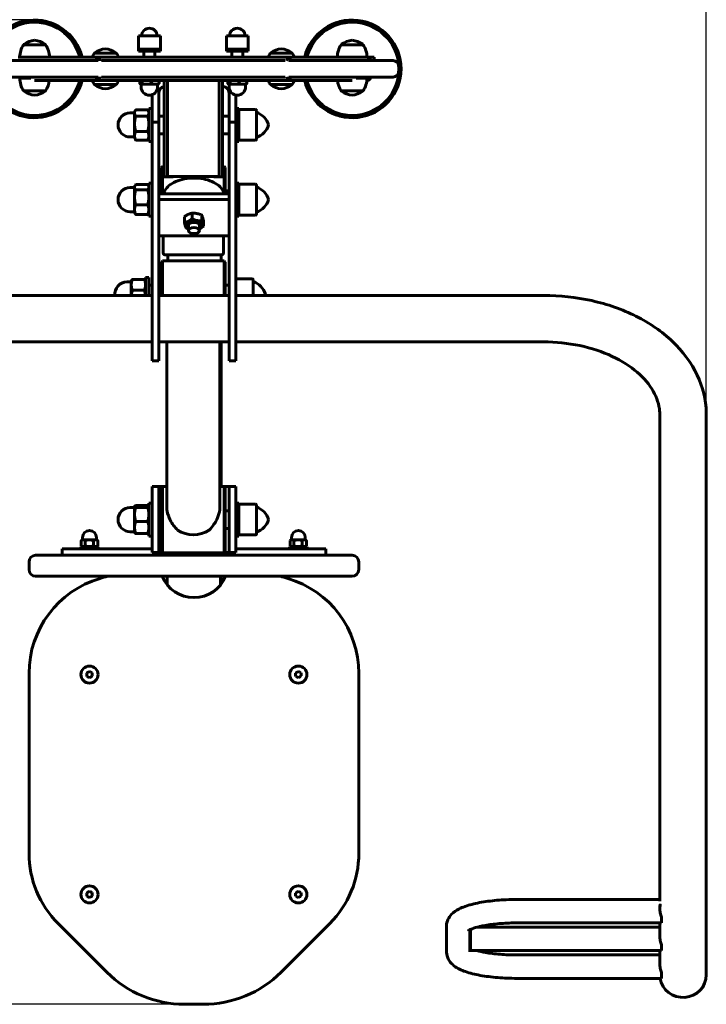
# Model space of a CAD drawing. Units: millimetres. Extents: x 885 to 5303, y 1874 to 6537.
# Drawn here: x 3170 to 3795, y 3678 to 4574 of the extents above; entities that cross this region are included whole.
import ezdxf

# ---------------------------------------------------------------- set-up
doc = ezdxf.new("R2010")
doc.units = ezdxf.units.MM
doc.header["$LTSCALE"] = 30
doc.layers.add('Widoczne (ISO)', color=7, linetype='Continuous', lineweight=60)
doc.layers.add('Wymiar (ISO)', color=7, linetype='Continuous', lineweight=25)
doc.styles.add('Wymiar', font='tahoma.ttf')
doc.dimstyles.new('Wymiar Comes', dxfattribs={"dimscale": 30, "dimtxt": 2.5, "dimasz": 2.5, "dimexe": 3.175, "dimexo": 0, "dimgap": 0.762, "dimtad": 1, "dimtoh": 1, "dimrnd": 1e-08, "dimtxsty": 'Wymiar', "dimcen": 0.09, "dimdle": 10, "dimclrd": 256, "dimclre": 256, "dimclrt": 256, "dimazin": 2, "dimtfac": 1.4, "dimtmove": 0, "dimatfit": 3, "dimfxl": 0, "dimtolj": 1, "dimlwd": -1, "dimlwe": -1, "dimarcsym": 0})

# ---------------------------------------------------------------- blocks, each defined once
blk = doc.blocks.new('*D4')
at = {"layer": 'Defpoints', "color": 0}
for p in [(1156.44, 4573.49), (3183.83, 4573.49), (3320.2, 3677.92)]:
    blk.add_point(p, dxfattribs=at)
at = {"layer": 'Wymiar (ISO)'}
for p, q in [((3183.83, 4573.49), (1061.19, 4573.49)), ((1156.44, 3752.92), (1156.44, 4498.49)), ((3320.2, 3677.92), (1061.19, 3677.92))]:
    blk.add_line(p, q, dxfattribs=at)
for points in [[(1143.94, 4498.49), (1168.94, 4498.49), (1156.44, 4573.49)], [(1143.94, 3752.92), (1168.94, 3752.92), (1156.44, 3677.92)]]:
    blk.add_solid(points, dxfattribs=at)
at = {"layer": 'Wymiar (ISO)', "insert": (1055.16, 4125.71), "char_height": 75, "attachment_point": 2, "rotation": 90, "style": 'Wymiar'}
blk.add_mtext('\\A1;896', dxfattribs=at)
blk = doc.blocks.new('*D6')
at = {"layer": 'Defpoints', "color": 0}
for p in [(3794.93, 6256.12), (2862.63, 4214.25), (3794.93, 4214.25)]:
    blk.add_point(p, dxfattribs=at)
at = {"layer": 'Wymiar (ISO)'}
for p, q in [((2862.63, 4214.25), (2862.63, 6351.37)), ((3794.93, 4214.25), (3794.93, 6351.37)), ((2937.63, 6256.12), (3719.93, 6256.12))]:
    blk.add_line(p, q, dxfattribs=at)
for points in [[(2937.63, 6268.62), (2937.63, 6243.62), (2862.63, 6256.12)], [(3719.93, 6268.62), (3719.93, 6243.62), (3794.93, 6256.12)]]:
    blk.add_solid(points, dxfattribs=at)
at = {"layer": 'Wymiar (ISO)', "insert": (3328.78, 6357.11), "char_height": 75, "attachment_point": 2, "style": 'Wymiar'}
blk.add_mtext('\\A1;932', dxfattribs=at)

msp = doc.modelspace()

# ---------------------------------------------------------------- linework, layer by layer
at = {"layer": 'Widoczne (ISO)'}
for p, q in [((3193.826, 4551.044), (3173.826, 4551.044)), ((3298.276, 4559.044), (3278.276, 4559.044)), ((3278.276, 4547.044), (3278.276, 4559.044)), ((3298.276, 4547.044), (3298.276, 4559.044)), ((3378.276, 4559.044), (3358.276, 4559.044)), ((3358.276, 4547.044), (3358.276, 4559.044)), ((3378.276, 4547.044), (3378.276, 4559.044)), ((3482.726, 4551.044), (3462.726, 4551.044)), ((3258.276, 4543.344), (3238.276, 4543.344)), ((3298.276, 4547.044), (3278.276, 4547.044)), ((3278.276, 4547.044), (3278.276, 4545.044)), ((3298.276, 4547.044), (3278.276, 4547.044)), ((3298.276, 4545.044), (3278.276, 4545.044)), ((3283.276, 4545.044), (3283.276, 4539.544)), ((3293.276, 4545.044), (3293.276, 4539.544)), ((3298.276, 4547.044), (3298.276, 4545.044)), ((3378.276, 4547.044), (3358.276, 4547.044)), ((3358.276, 4547.044), (3358.276, 4545.044)), ((3378.276, 4547.044), (3358.276, 4547.044)), ((3378.276, 4545.044), (3358.276, 4545.044)), ((3363.276, 4545.044), (3363.276, 4539.544)), ((3373.276, 4545.044), (3373.276, 4539.544)), ((3378.276, 4547.044), (3378.276, 4545.044)), ((3418.276, 4543.344), (3398.276, 4543.344)), ((3146.499, 4536.544), (3241.575, 4536.544)), ((3168.826, 4539.544), (3184.817, 4539.544)), ((3241.575, 4539.544), (3184.817, 4539.544)), ((3260.597, 4539.544), (3241.575, 4539.544)), ((3244.816, 4536.544), (3411.736, 4536.544)), ((3395.956, 4539.544), (3260.597, 4539.544)), ((3414.978, 4539.544), (3395.956, 4539.544)), ((3471.736, 4539.544), (3414.978, 4539.544)), ((3414.978, 4536.544), (3510.054, 4536.544)), ((3471.736, 4539.544), (3487.726, 4539.544)), ((3492.726, 4539.544), (3487.726, 4539.544)), ((3487.726, 4536.544), (3487.726, 4539.544)), ((3492.726, 4536.544), (3492.726, 4539.544)), ((3515.054, 4531.544), (3515.054, 4526.544)), ((3241.575, 4521.544), (3146.499, 4521.544)), ((3169.838, 4518.544), (3170.455, 4518.544)), ((3170.326, 4520.544), (3180.31, 4520.544)), ((3183.823, 4518.544), (3241.575, 4518.544)), ((3241.575, 4518.544), (3260.597, 4518.544)), ((3411.736, 4521.544), (3244.816, 4521.544)), ((3260.597, 4518.544), (3395.956, 4518.544)), ((3279.539, 4518.544), (3279.539, 4515.758)), ((3280.276, 4515.044), (3280.125, 4515.131)), ((3281.31, 4518.544), (3281.31, 4515.758)), ((3290.048, 4518.544), (3290.048, 4515.758)), ((3296.276, 4515.044), (3296.428, 4515.131)), ((3297.013, 4518.544), (3297.013, 4515.758)), ((3301.776, 4430.66), (3301.776, 4518.544)), ((3304.776, 4518.544), (3304.776, 4431.044)), ((3351.776, 4431.044), (3351.776, 4518.544)), ((3354.776, 4518.544), (3354.776, 4430.66)), ((3359.539, 4518.544), (3359.539, 4515.758)), ((3360.276, 4515.044), (3360.125, 4515.131)), ((3361.31, 4518.544), (3361.31, 4515.758)), ((3370.048, 4518.544), (3370.048, 4515.758)), ((3376.276, 4515.044), (3376.428, 4515.131)), ((3377.013, 4518.544), (3377.013, 4515.758)), ((3395.956, 4518.544), (3414.978, 4518.544)), ((3510.054, 4521.544), (3414.978, 4521.544)), ((3414.978, 4518.544), (3472.73, 4518.544)), ((3476.242, 4520.544), (3486.226, 4520.544)), ((3486.098, 4518.544), (3486.714, 4518.544)), ((3173.826, 4509.044), (3193.826, 4509.044)), ((3238.276, 4514.744), (3258.276, 4514.744)), ((3280.276, 4515.044), (3280.425, 4515.044)), ((3280.425, 4515.044), (3285.679, 4515.044)), ((3280.776, 4515.044), (3280.776, 4512.544)), ((3285.679, 4515.044), (3293.531, 4515.044)), ((3293.531, 4515.044), (3296.276, 4515.044)), ((3295.776, 4515.044), (3295.776, 4512.544)), ((3296.776, 4480.434), (3296.776, 4507.044)), ((3360.276, 4515.044), (3360.425, 4515.044)), ((3360.425, 4515.044), (3365.679, 4515.044)), ((3360.776, 4515.044), (3360.776, 4512.544)), ((3360.776, 4480.434), (3360.776, 4507.044)), ((3365.679, 4515.044), (3373.531, 4515.044)), ((3373.531, 4515.044), (3376.276, 4515.044)), ((3375.776, 4515.044), (3375.776, 4512.544)), ((3398.276, 4514.744), (3418.276, 4514.744)), ((3462.726, 4509.044), (3482.726, 4509.044)), ((3290.776, 4505.473), (3290.776, 4480.434)), ((3366.776, 4480.434), (3366.776, 4505.195)), ((3274.776, 4489.044), (3270.776, 4489.044)), ((3274.776, 4490.044), (3275.501, 4491.299)), ((3274.776, 4490.044), (3274.776, 4488.907)), ((3274.776, 4488.907), (3274.776, 4479.061)), ((3286.705, 4491.85), (3275.848, 4491.85)), ((3287.776, 4490.044), (3287.052, 4491.299)), ((3287.776, 4463.044), (3287.776, 4493.044)), ((3290.776, 4493.044), (3287.776, 4493.044)), ((3369.776, 4493.044), (3366.776, 4493.044)), ((3369.776, 4463.044), (3369.776, 4493.044)), ((3384.776, 4492.044), (3369.776, 4492.044)), ((3385.776, 4491.044), (3385.776, 4465.044)), ((3286.705, 4485.964), (3275.848, 4485.964)), ((3290.776, 4480.434), (3290.776, 4478.883)), ((3290.776, 4480.434), (3296.776, 4480.434)), ((3301.776, 4486.044), (3296.776, 4486.044)), ((3296.776, 4478.883), (3296.776, 4480.434)), ((3360.776, 4486.044), (3354.776, 4486.044)), ((3360.776, 4480.434), (3360.776, 4478.883)), ((3360.776, 4480.434), (3366.776, 4480.434)), ((3366.776, 4478.883), (3366.776, 4480.434)), ((3274.776, 4479.061), (3274.776, 4468.198)), ((3286.705, 4472.158), (3275.848, 4472.158)), ((3290.776, 4478.883), (3290.776, 4291.536)), ((3296.776, 4291.536), (3296.776, 4478.883)), ((3360.776, 4478.883), (3360.776, 4291.536)), ((3366.776, 4291.536), (3366.776, 4478.883)), ((3274.776, 4467.044), (3270.776, 4467.044)), ((3274.776, 4468.198), (3274.776, 4466.044)), ((3274.776, 4466.044), (3275.501, 4464.789)), ((3286.705, 4464.237), (3275.848, 4464.237)), ((3287.776, 4466.044), (3287.052, 4464.789)), ((3290.776, 4463.044), (3287.776, 4463.044)), ((3301.776, 4470.044), (3296.776, 4470.044)), ((3360.776, 4470.044), (3354.776, 4470.044)), ((3369.776, 4463.044), (3366.776, 4463.044)), ((3384.776, 4464.044), (3369.776, 4464.044)), ((3299.276, 4439.194), (3300.276, 4440.194)), ((3299.276, 4415.185), (3299.276, 4439.194)), ((3300.276, 4440.194), (3300.276, 4415.185)), ((3300.276, 4440.194), (3301.776, 4440.194)), ((3354.776, 4440.194), (3356.276, 4440.194)), ((3356.276, 4415.185), (3356.276, 4440.194)), ((3357.276, 4439.194), (3356.276, 4440.194)), ((3357.276, 4439.194), (3357.276, 4415.185)), ((3309.776, 4430.66), (3301.776, 4430.66)), ((3304.776, 4431.044), (3351.776, 4431.044)), ((3309.776, 4431.044), (3309.776, 4430.66)), ((3346.776, 4430.66), (3346.776, 4431.044)), ((3354.776, 4430.66), (3346.776, 4430.66)), ((3274.776, 4421.044), (3270.776, 4421.044)), ((3274.776, 4422.044), (3275.205, 4422.786)), ((3274.776, 4422.044), (3274.776, 4421.345)), ((3274.776, 4421.345), (3274.776, 4412.198)), ((3286.705, 4423.675), (3275.848, 4423.675)), ((3286.705, 4419.014), (3275.848, 4419.014)), ((3287.776, 4422.044), (3287.348, 4422.786)), ((3287.776, 4395.044), (3287.776, 4425.044)), ((3290.776, 4425.044), (3287.776, 4425.044)), ((3299.276, 4418.044), (3296.776, 4418.044)), ((3360.776, 4418.044), (3357.276, 4418.044)), ((3369.776, 4425.044), (3366.776, 4425.044)), ((3369.776, 4395.044), (3369.776, 4425.044)), ((3384.776, 4424.044), (3369.776, 4424.044)), ((3385.776, 4423.044), (3385.776, 4397.044)), ((3274.776, 4412.198), (3274.776, 4400.898)), ((3296.776, 4415.185), (3360.776, 4415.185)), ((3360.776, 4410.188), (3296.776, 4410.188)), ((3274.776, 4399.044), (3270.776, 4399.044)), ((3274.776, 4400.898), (3274.776, 4398.044)), ((3286.705, 4405.383), (3275.848, 4405.383)), ((3274.776, 4398.044), (3275.205, 4397.301)), ((3286.705, 4396.413), (3275.848, 4396.413)), ((3287.776, 4398.044), (3287.348, 4397.301)), ((3290.776, 4395.044), (3287.776, 4395.044)), ((3320.096, 4389.26), (3320.096, 4394.406)), ((3327.172, 4392.547), (3327.172, 4397.693)), ((3335.853, 4390.798), (3335.853, 4395.944)), ((3337.457, 4385.762), (3337.457, 4390.909)), ((3369.776, 4395.044), (3366.776, 4395.044)), ((3384.776, 4396.044), (3369.776, 4396.044)), ((3323.776, 4386.586), (3323.776, 4381.923)), ((3333.776, 4386.586), (3333.776, 4381.923)), ((3296.776, 4376.976), (3360.776, 4376.976)), ((3300.776, 4376.976), (3300.776, 4361.779)), ((3355.776, 4376.976), (3355.776, 4361.779)), ((3299.276, 4353.269), (3300.276, 4354.269)), ((3300.276, 4354.269), (3300.276, 4322.928)), ((3356.276, 4354.269), (3300.276, 4354.269)), ((3353.776, 4359.779), (3302.776, 4359.779)), ((3356.276, 4322.928), (3356.276, 4354.269)), ((3357.276, 4353.269), (3356.276, 4354.269)), ((3299.276, 4322.928), (3299.276, 4353.269)), ((3357.276, 4353.269), (3357.276, 4322.928)), ((3271.776, 4336.119), (3272.014, 4336.532)), ((3271.776, 4336.119), (3271.776, 4332.577)), ((3283.705, 4337.492), (3272.848, 4337.492)), ((3284.776, 4336.119), (3284.538, 4336.532)), ((3284.776, 4322.928), (3284.776, 4339.119)), ((3287.776, 4339.119), (3284.776, 4339.119)), ((3287.776, 4322.928), (3287.776, 4339.119)), ((3381.776, 4338.119), (3366.776, 4338.119)), ((3382.776, 4337.119), (3382.776, 4322.928)), ((3271.776, 4335.119), (3267.776, 4335.119)), ((3271.776, 4332.577), (3271.776, 4322.928)), ((3283.705, 4327.662), (3272.848, 4327.662)), ((3290.776, 4332.119), (3287.776, 4332.119)), ((3299.276, 4332.119), (3296.776, 4332.119)), ((3360.776, 4332.119), (3357.276, 4332.119)), ((3010.676, 4322.928), (3290.776, 4322.928)), ((3296.776, 4322.928), (3360.776, 4322.928)), ((3366.776, 4322.928), (3646.876, 4322.928)), ((3290.776, 4291.536), (3290.776, 4263.448)), ((3296.776, 4263.448), (3296.776, 4291.536)), ((3360.776, 4291.536), (3360.776, 4263.448)), ((3366.776, 4263.448), (3366.776, 4291.536)), ((3010.676, 4280.628), (3290.776, 4280.628)), ((3296.776, 4280.628), (3360.776, 4280.628)), ((3366.776, 4280.628), (3646.876, 4280.628)), ((3290.776, 4263.448), (3296.776, 4263.448)), ((3360.776, 4263.448), (3366.776, 4263.448)), ((3752.626, 4214.248), (3752.626, 3784.461)), ((3794.926, 4214.248), (3794.926, 3784.461)), ((3296.776, 4148.917), (3290.776, 4148.917)), ((3290.776, 4088.917), (3290.776, 4148.917)), ((3296.776, 4148.917), (3296.776, 4088.917)), ((3296.776, 4148.917), (3300.126, 4148.917)), ((3299.276, 4148.067), (3300.276, 4149.067)), ((3299.276, 4089.767), (3299.276, 4148.067)), ((3300.276, 4149.067), (3300.276, 4088.767)), ((3304.076, 4149.067), (3300.276, 4149.067)), ((3356.276, 4149.067), (3352.476, 4149.067)), ((3356.276, 4088.767), (3356.276, 4149.067)), ((3357.276, 4148.067), (3356.276, 4149.067)), ((3360.776, 4148.917), (3356.426, 4148.917)), ((3357.276, 4148.067), (3357.276, 4089.767)), ((3360.776, 4088.917), (3360.776, 4148.917)), ((3366.776, 4148.917), (3360.776, 4148.917)), ((3366.776, 4148.917), (3366.776, 4088.917)), ((3274.776, 4129.917), (3270.776, 4129.917)), ((3274.776, 4130.917), (3274.822, 4130.996)), ((3274.776, 4130.917), (3274.776, 4130.839)), ((3274.776, 4130.839), (3274.776, 4123.691)), ((3286.705, 4131.63), (3275.848, 4131.63)), ((3286.705, 4130.048), (3275.848, 4130.048)), ((3287.776, 4130.917), (3287.731, 4130.996)), ((3287.776, 4103.917), (3287.776, 4133.917)), ((3290.776, 4133.917), (3287.776, 4133.917)), ((3369.776, 4133.917), (3366.776, 4133.917)), ((3369.776, 4103.917), (3369.776, 4133.917)), ((3384.776, 4132.917), (3369.776, 4132.917)), ((3385.776, 4131.917), (3385.776, 4105.917)), ((3274.776, 4123.691), (3274.776, 4111.77)), ((3299.276, 4126.917), (3296.776, 4126.917)), ((3360.776, 4126.917), (3357.276, 4126.917)), ((3286.705, 4117.335), (3275.848, 4117.335)), ((3274.776, 4107.917), (3270.776, 4107.917)), ((3274.776, 4111.77), (3274.776, 4106.917)), ((3274.776, 4106.917), (3274.822, 4106.838)), ((3286.705, 4106.205), (3275.848, 4106.205)), ((3287.776, 4106.917), (3287.731, 4106.838)), ((3290.776, 4103.917), (3287.776, 4103.917)), ((3299.276, 4110.917), (3296.776, 4110.917)), ((3360.776, 4110.917), (3357.276, 4110.917)), ((3369.776, 4103.917), (3366.776, 4103.917)), ((3384.776, 4104.917), (3369.776, 4104.917)), ((3226.275, 4095.002), (3226.275, 4099.937)), ((3227.276, 4100.517), (3226.415, 4100.02)), ((3227.976, 4094.017), (3226.415, 4094.919)), ((3228.037, 4100.517), (3227.276, 4100.517)), ((3227.526, 4100.517), (3227.526, 4102.767)), ((3233.549, 4100.517), (3228.037, 4100.517)), ((3229.799, 4095.002), (3229.799, 4099.937)), ((3239.289, 4100.517), (3233.549, 4100.517)), ((3237.3, 4095.002), (3237.3, 4099.937)), ((3240.276, 4100.517), (3239.289, 4100.517)), ((3239.576, 4094.017), (3241.138, 4094.919)), ((3240.026, 4100.517), (3240.026, 4102.767)), ((3240.276, 4100.517), (3241.138, 4100.02)), ((3241.277, 4095.002), (3241.277, 4099.937)), ((3416.275, 4095.002), (3416.275, 4099.937)), ((3417.276, 4100.517), (3416.415, 4100.02)), ((3417.976, 4094.017), (3416.415, 4094.919)), ((3418.037, 4100.517), (3417.276, 4100.517)), ((3417.526, 4100.517), (3417.526, 4102.767)), ((3423.549, 4100.517), (3418.037, 4100.517)), ((3419.799, 4095.002), (3419.799, 4099.937)), ((3429.289, 4100.517), (3423.549, 4100.517)), ((3427.3, 4095.002), (3427.3, 4099.937)), ((3430.276, 4100.517), (3429.289, 4100.517)), ((3429.576, 4094.017), (3431.138, 4094.919)), ((3430.026, 4100.517), (3430.026, 4102.767)), ((3430.276, 4100.517), (3431.138, 4100.02)), ((3431.277, 4095.002), (3431.277, 4099.937)), ((3184.776, 4086.417), (3245.054, 4086.417)), ((3233.776, 4092.417), (3208.776, 4092.417)), ((3208.776, 4092.417), (3208.776, 4086.417)), ((3225.776, 4094.017), (3241.776, 4094.017)), ((3225.776, 4092.417), (3225.776, 4094.017)), ((3233.776, 4092.417), (3290.776, 4092.417)), ((3241.776, 4092.417), (3241.776, 4094.017)), ((3245.054, 4086.417), (3412.499, 4086.417)), ((3290.776, 4088.917), (3296.776, 4088.917)), ((3296.776, 4088.917), (3300.126, 4088.917)), ((3299.276, 4089.767), (3300.276, 4088.767)), ((3356.276, 4088.767), (3300.276, 4088.767)), ((3357.276, 4089.767), (3356.276, 4088.767)), ((3360.776, 4088.917), (3356.426, 4088.917)), ((3360.776, 4088.917), (3366.776, 4088.917)), ((3366.776, 4092.417), (3423.776, 4092.417)), ((3412.499, 4086.417), (3472.776, 4086.417)), ((3415.776, 4094.017), (3431.776, 4094.017)), ((3415.776, 4092.417), (3415.776, 4094.017)), ((3448.776, 4092.417), (3423.776, 4092.417)), ((3431.776, 4092.417), (3431.776, 4094.017)), ((3448.776, 4092.417), (3448.776, 4086.417)), ((3178.776, 4080.417), (3178.776, 4073.417)), ((3478.776, 4073.417), (3478.776, 4080.417)), ((3245.054, 4067.417), (3184.776, 4067.417)), ((3412.499, 4067.417), (3245.054, 4067.417)), ((3304.576, 4067.417), (3304.576, 4059.543)), ((3352.976, 4059.543), (3352.976, 4067.417)), ((3472.776, 4067.417), (3412.499, 4067.417)), ((3178.776, 3979.085), (3178.776, 3815.196)), ((3231.16, 3979.137), (3232.052, 3979.762)), ((3231.255, 3978.052), (3231.16, 3979.137)), ((3232.632, 3980.168), (3233.524, 3980.793)), ((3233.524, 3980.793), (3234.511, 3980.333)), ((3235.154, 3980.033), (3236.141, 3979.573)), ((3236.141, 3979.573), (3236.236, 3978.488)), ((3236.298, 3977.782), (3236.393, 3976.697)), ((3421.16, 3979.137), (3422.052, 3979.762)), ((3421.255, 3978.052), (3421.16, 3979.137)), ((3422.632, 3980.168), (3423.524, 3980.793)), ((3423.524, 3980.793), (3424.511, 3980.333)), ((3425.154, 3980.033), (3426.141, 3979.573)), ((3426.141, 3979.573), (3426.236, 3978.488)), ((3426.298, 3977.782), (3426.393, 3976.697)), ((3478.776, 3815.196), (3478.776, 3979.085)), ((3231.412, 3976.261), (3231.317, 3977.346)), ((3232.399, 3975.801), (3231.412, 3976.261)), ((3234.028, 3975.041), (3233.041, 3975.502)), ((3234.92, 3975.666), (3234.028, 3975.041)), ((3236.393, 3976.697), (3235.501, 3976.073)), ((3421.412, 3976.261), (3421.317, 3977.346)), ((3422.399, 3975.801), (3421.412, 3976.261)), ((3424.028, 3975.041), (3423.041, 3975.502)), ((3424.92, 3975.666), (3424.028, 3975.041)), ((3426.393, 3976.697), (3425.501, 3976.073)), ((3232.632, 3780.168), (3233.524, 3780.793)), ((3233.524, 3780.793), (3234.511, 3780.333)), ((3422.632, 3780.168), (3423.524, 3780.793)), ((3423.524, 3780.793), (3424.511, 3780.333)), ((3752.626, 3784.461), (3752.626, 3771.901)), ((3794.926, 3753.546), (3794.926, 3784.461)), ((3231.16, 3779.137), (3232.052, 3779.762)), ((3231.255, 3778.052), (3231.16, 3779.137)), ((3231.412, 3776.261), (3231.317, 3777.346)), ((3232.399, 3775.801), (3231.412, 3776.261)), ((3234.028, 3775.041), (3233.041, 3775.502)), ((3234.92, 3775.666), (3234.028, 3775.041)), ((3235.154, 3780.033), (3236.141, 3779.573)), ((3236.393, 3776.697), (3235.501, 3776.073)), ((3236.141, 3779.573), (3236.236, 3778.488)), ((3236.298, 3777.782), (3236.393, 3776.697)), ((3421.16, 3779.137), (3422.052, 3779.762)), ((3421.255, 3778.052), (3421.16, 3779.137)), ((3421.412, 3776.261), (3421.317, 3777.346)), ((3422.399, 3775.801), (3421.412, 3776.261)), ((3424.028, 3775.041), (3423.041, 3775.502)), ((3424.92, 3775.666), (3424.028, 3775.041)), ((3425.154, 3780.033), (3426.141, 3779.573)), ((3426.393, 3776.697), (3425.501, 3776.073)), ((3426.141, 3779.573), (3426.236, 3778.488)), ((3426.298, 3777.782), (3426.393, 3776.697)), ((3622.476, 3773.277), (3752.626, 3773.277)), ((3754.276, 3756.419), (3754.276, 3751.977)), ((3205.137, 3751.557), (3249.487, 3707.207)), ((3408.066, 3707.207), (3452.416, 3751.557)), ((3558.626, 3725.596), (3558.626, 3749.207)), ((3579.926, 3725.596), (3579.926, 3745.817)), ((3580.276, 3726.752), (3580.276, 3745.982)), ((3752.626, 3748.052), (3586.249, 3748.052)), ((3622.476, 3751.977), (3754.276, 3751.977)), ((3752.626, 3751.977), (3752.626, 3740.088)), ((3794.926, 3753.546), (3794.926, 3704.609)), ((3754.276, 3726.752), (3580.276, 3726.752)), ((3752.626, 3726.752), (3752.626, 3714.863)), ((3754.276, 3731.194), (3754.276, 3726.752)), ((3752.626, 3722.826), (3622.476, 3722.826)), ((3754.276, 3701.526), (3622.476, 3701.526)), ((3754.276, 3705.969), (3754.276, 3701.526)), ((3320.198, 3677.917), (3337.355, 3677.917))]:
    msp.add_line(p, q, dxfattribs=at)
for centre in [(3233.776, 3977.917), (3423.776, 3977.917), (3233.776, 3777.917), (3423.776, 3777.917)]:
    msp.add_circle(centre, 7.8, dxfattribs=at)
for centre, radius, start, end in [((3183.826, 4529.044), 44.45, 13.663576, 346.336424), ((3183.826, 4529.044), 42.45, 14.320744, 345.679256), ((3472.726, 4529.044), 44.45, 193.663576, 166.336424), ((3472.726, 4529.044), 42.45, 194.320744, 165.679256), ((3288.276, 4559.044), 7, 0, 180), ((3368.276, 4559.044), 7, 0, 180), ((3192.322, 4539.132), 22, 147.217692, 178.927282), ((3174.826, 4550.544), 1, 125.234228, 150), ((3186.365, 4534.208), 21, 96.942693, 125.234228), ((3181.288, 4534.208), 21, 54.765772, 83.057307), ((3192.826, 4550.544), 1, 30, 54.765772), ((3175.33, 4539.132), 22, 1.072718, 32.782308), ((3481.222, 4539.132), 22, 147.217692, 178.927282), ((3463.726, 4550.544), 1, 125.234228, 150), ((3475.265, 4534.208), 21, 96.942693, 125.234228), ((3470.188, 4534.208), 21, 54.765772, 83.057307), ((3481.726, 4550.544), 1, 30, 54.765772), ((3464.23, 4539.132), 22, 1.072718, 32.782308), ((3256.772, 4531.432), 22, 147.217692, 158.363218), ((3239.276, 4542.844), 1, 125.234228, 150), ((3250.815, 4526.508), 21, 96.942693, 125.234228), ((3245.738, 4526.508), 21, 54.765772, 83.057307), ((3257.276, 4542.844), 1, 30, 54.765772), ((3239.78, 4531.432), 22, 21.636782, 32.782308), ((3416.772, 4531.432), 22, 147.217692, 158.363218), ((3399.276, 4542.844), 1, 125.234228, 150), ((3410.815, 4526.508), 21, 96.942693, 125.234228), ((3405.738, 4526.508), 21, 54.765772, 83.057307), ((3417.276, 4542.844), 1, 30, 54.765772), ((3399.78, 4531.432), 22, 21.636782, 32.782308), ((3510.054, 4531.544), 5, 0, 90), ((3510.054, 4526.544), 5, 270, 0), ((3192.322, 4520.956), 22, 181.072718, 212.782308), ((3175.33, 4520.956), 22, 327.217692, 353.705987), ((3256.772, 4526.656), 22, 201.636782, 212.782308), ((3239.78, 4526.656), 22, 327.217692, 338.363218), ((3302.776, 4507.044), 12, 106.597842, 118.700736), ((3354.776, 4507.044), 12, 66.615385, 73.402158), ((3416.772, 4526.656), 22, 201.636782, 212.782308), ((3399.78, 4526.656), 22, 327.217692, 338.363218), ((3481.222, 4520.956), 22, 186.294013, 212.782308), ((3464.23, 4520.956), 22, 327.217692, 358.927282), ((3174.826, 4509.544), 1, 210, 234.765772), ((3186.365, 4525.88), 21, 234.765772, 263.057307), ((3181.288, 4525.88), 21, 276.942693, 305.234228), ((3192.826, 4509.544), 1, 305.234228, 330), ((3239.276, 4515.244), 1, 210, 234.765772), ((3250.815, 4531.58), 21, 234.765772, 263.057307), ((3245.738, 4531.58), 21, 276.942693, 305.234228), ((3257.276, 4515.244), 1, 305.234228, 330), ((3288.276, 4512.544), 7.5, 180, 0), ((3302.776, 4507.044), 6, 99.594068, 180), ((3354.776, 4507.044), 6, 0, 90), ((3368.276, 4512.544), 7.5, 180, 0), ((3399.276, 4515.244), 1, 210, 234.765772), ((3410.815, 4531.58), 21, 234.765772, 263.057307), ((3405.738, 4531.58), 21, 276.942693, 305.234228), ((3417.276, 4515.244), 1, 305.234228, 330), ((3463.726, 4509.544), 1, 210, 234.765772), ((3475.265, 4525.88), 21, 234.765772, 263.057307), ((3470.188, 4525.88), 21, 276.942693, 305.234228), ((3481.726, 4509.544), 1, 305.234228, 330), ((3270.776, 4478.044), 11, 90, 270), ((3384.776, 4491.044), 1, 0, 90), ((3379.172, 4472.216), 18.544, 18.31723, 69.13671), ((3379.172, 4483.872), 18.544, 290.86329, 341.68277), ((3384.776, 4465.044), 1, 270, 0), ((3270.776, 4410.044), 11, 90, 270), ((3384.776, 4423.044), 1, 0, 90), ((3379.172, 4404.216), 18.544, 18.31723, 69.13671), ((3379.172, 4415.872), 18.544, 290.86329, 341.68277), ((3384.776, 4397.044), 1, 270, 0), ((3302.776, 4361.779), 2, 180, 270), ((3353.776, 4361.779), 2, 270, 0), ((3381.776, 4337.119), 1, 0, 90), ((3267.776, 4324.119), 11, 90, 186.218496), ((3376.172, 4318.291), 18.544, 18.31723, 69.13671), ((3376.172, 4329.947), 18.544, 337.75718, 341.68277), ((3270.776, 4118.917), 11, 90, 270), ((3384.776, 4131.917), 1, 0, 90), ((3379.172, 4113.089), 18.544, 18.31723, 69.13671), ((3379.172, 4124.745), 18.544, 290.86329, 341.68277), ((3233.776, 4102.767), 6.25, 0, 180), ((3384.776, 4105.917), 1, 270, 0), ((3423.776, 4102.767), 6.25, 0, 180), ((3184.776, 4080.417), 6, 90, 180), ((3472.776, 4080.417), 6, 0, 90), ((3184.776, 4073.417), 6, 180, 270), ((3328.776, 3775.279), 302.455, 105.007734, 106.404283), ((3328.776, 4078.917), 31, 201.775313, 338.224687), ((3328.776, 3775.279), 302.455, 73.595717, 74.992266), ((3472.776, 4073.417), 6, 270, 0), ((3268.776, 3979.085), 90, 106.404283, 180), ((3388.776, 3979.085), 90, 0, 73.595717), ((3233.776, 3977.917), 2.525, 176.936455, 193.075057), ((3233.776, 3977.917), 2.525, 116.936455, 133.075057), ((3233.776, 3977.917), 2.525, 56.936455, 73.075057), ((3233.776, 3977.917), 2.525, 356.936455, 13.075057), ((3423.776, 3977.917), 2.525, 176.936455, 193.075057), ((3423.776, 3977.917), 2.525, 116.936455, 133.075057), ((3423.776, 3977.917), 2.525, 56.936455, 73.075057), ((3423.776, 3977.917), 2.525, 356.936455, 13.075057), ((3233.776, 3977.917), 2.525, 236.936455, 253.075057), ((3233.776, 3977.917), 2.525, 296.936455, 313.075057), ((3423.776, 3977.917), 2.525, 236.936455, 253.075057), ((3423.776, 3977.917), 2.525, 296.936455, 313.075057), ((3268.776, 3815.196), 90, 180, 225), ((3388.776, 3815.196), 90, 315, 0), ((3233.776, 3777.917), 2.525, 176.936455, 193.075057), ((3233.776, 3777.917), 2.525, 116.936455, 133.075057), ((3233.776, 3777.917), 2.525, 236.936455, 253.075057), ((3233.776, 3777.917), 2.525, 56.936455, 73.075057), ((3233.776, 3777.917), 2.525, 296.936455, 313.075057), ((3233.776, 3777.917), 2.525, 356.936455, 13.075057), ((3423.776, 3777.917), 2.525, 176.936455, 193.075057), ((3423.776, 3777.917), 2.525, 116.936455, 133.075057), ((3423.776, 3777.917), 2.525, 236.936455, 253.075057), ((3423.776, 3777.917), 2.525, 56.936455, 73.075057), ((3423.776, 3777.917), 2.525, 296.936455, 313.075057), ((3423.776, 3777.917), 2.525, 356.936455, 13.075057), ((3320.198, 3777.917), 100, 225, 270), ((3337.355, 3777.917), 100, 270, 315)]:
    msp.add_arc(centre, radius, start, end, dxfattribs=at)
for centre, major_axis, ratio, start_param, end_param in [((3241.575, 4536.544), (0, 3), 0.5112631, 4.6207479, 7.8539816), ((3414.978, 4536.544), (0, 3), 0.5112631, 4.712389, 7.9456227), ((3486.714, 4536.544), (0, -3), 0.9342802, 1.5707963, 2.2742056), ((3241.575, 4521.544), (0, -3), 0.5112631, 4.712389, 7.9456227), ((3414.978, 4521.544), (0, -3), 0.5112631, 4.6207479, 7.8539816), ((3486.714, 4521.544), (0, -3), 0.9342802, 0, 1.5707963), ((3328.776, 4386.586), (7.315, 0), 0.5535481, 5.4649728, 10.2429905), ((3328.776, 4386.586), (5, 0), 0.5535481, 6.2774461, 9.4305171), ((3328.276, 4127.512), (-24.2, 0), 0.9275497, 0.9365931, 2.2049996), ((3773.776, 3704.609), (21.15, 0), 0.9676618, 3.2927814, 6.2831853)]:
    msp.add_ellipse(centre, major_axis=major_axis, ratio=ratio, start_param=start_param, end_param=end_param, dxfattribs=at)
msp.add_ellipse((3328.776, 4381.923), major_axis=(5, 0), ratio=0.5535481, dxfattribs=at)
for points, weights in [([(3279.539, 4515.758), (3280.014, 4515.044), (3280.425, 4515.044)], [1, 1.0379548493, 1]), ([(3280.425, 4515.044), (3280.836, 4515.044), (3281.31, 4515.758)], [1, 1.0379548493, 1]), ([(3281.31, 4515.758), (3283.651, 4515.044), (3285.679, 4515.044)], [1, 1.0379548493, 1]), ([(3285.679, 4515.044), (3287.706, 4515.044), (3290.048, 4515.758)], [1, 1.0379548493, 1]), ([(3290.048, 4515.758), (3291.914, 4515.044), (3293.531, 4515.044)], [1, 1.0379548493, 1]), ([(3293.531, 4515.044), (3295.147, 4515.044), (3297.013, 4515.758)], [1, 1.0379548493, 1]), ([(3297.013, 4515.758), (3296.702, 4515.29), (3296.428, 4515.131)], [1, 1.02457207572, 1.01732809018]), ([(3359.539, 4515.758), (3360.014, 4515.044), (3360.425, 4515.044)], [1, 1.0379548493, 1]), ([(3360.425, 4515.044), (3360.836, 4515.044), (3361.31, 4515.758)], [1, 1.0379548493, 1]), ([(3361.31, 4515.758), (3363.651, 4515.044), (3365.679, 4515.044)], [1, 1.0379548493, 1]), ([(3365.679, 4515.044), (3367.706, 4515.044), (3370.048, 4515.758)], [1, 1.0379548493, 1]), ([(3370.048, 4515.758), (3371.914, 4515.044), (3373.531, 4515.044)], [1, 1.0379548493, 1]), ([(3373.531, 4515.044), (3375.147, 4515.044), (3377.013, 4515.758)], [1, 1.0379548493, 1]), ([(3377.013, 4515.758), (3376.702, 4515.29), (3376.428, 4515.131)], [1, 1.02457207572, 1.01732809018]), ([(3275.848, 4491.85), (3274.776, 4490.273), (3274.776, 4488.907)], [1, 1.0379548493, 1]), ([(3274.776, 4488.907), (3274.776, 4487.542), (3275.848, 4485.964)], [1, 1.0379548493, 1]), ([(3287.776, 4488.907), (3287.776, 4490.273), (3286.705, 4491.85)], [1, 1.0379548493, 1]), ([(3286.705, 4485.964), (3287.776, 4487.542), (3287.776, 4488.907)], [1, 1.0379548493, 1]), ([(3275.848, 4485.964), (3274.776, 4482.265), (3274.776, 4479.061)], [1, 1.0379548493, 1]), ([(3287.776, 4479.061), (3287.776, 4482.265), (3286.705, 4485.964)], [1, 1.0379548493, 1]), ([(3274.776, 4479.061), (3274.776, 4475.857), (3275.848, 4472.158)], [1, 1.0379548493, 1]), ([(3275.848, 4472.158), (3274.776, 4470.036), (3274.776, 4468.198)], [1, 1.0379548493, 1]), ([(3286.705, 4472.158), (3287.776, 4475.857), (3287.776, 4479.061)], [1, 1.0379548493, 1]), ([(3287.776, 4468.198), (3287.776, 4470.036), (3286.705, 4472.158)], [1, 1.0379548493, 1]), ([(3274.776, 4468.198), (3274.776, 4466.36), (3275.848, 4464.237)], [1, 1.0379548493, 1]), ([(3275.848, 4464.237), (3275.657, 4464.519), (3275.501, 4464.789)], [1, 1.00657387086, 1.01087052135]), ([(3286.705, 4464.237), (3287.776, 4466.36), (3287.776, 4468.198)], [1, 1.0379548493, 1]), ([(3287.052, 4464.789), (3286.896, 4464.519), (3286.705, 4464.237)], [1.01087052135, 1.00657387086, 1]), ([(3275.848, 4423.675), (3274.776, 4422.426), (3274.776, 4421.345)], [1, 1.0379548493, 1]), ([(3274.776, 4421.345), (3274.776, 4420.263), (3275.848, 4419.014)], [1, 1.0379548493, 1]), ([(3275.848, 4419.014), (3274.776, 4415.362), (3274.776, 4412.198)], [1, 1.0379548493, 1]), ([(3287.776, 4421.345), (3287.776, 4422.426), (3286.705, 4423.675)], [1, 1.0379548493, 1]), ([(3286.705, 4419.014), (3287.776, 4420.263), (3287.776, 4421.345)], [1, 1.0379548493, 1]), ([(3287.776, 4412.198), (3287.776, 4415.362), (3286.705, 4419.014)], [1, 1.0379548493, 1]), ([(3274.776, 4412.198), (3274.776, 4409.035), (3275.848, 4405.383)], [1, 1.0379548493, 1]), ([(3286.705, 4405.383), (3287.776, 4409.035), (3287.776, 4412.198)], [1, 1.0379548493, 1]), ([(3275.848, 4405.383), (3274.776, 4402.979), (3274.776, 4400.898)], [1, 1.0379548493, 1]), ([(3274.776, 4400.898), (3274.776, 4398.816), (3275.848, 4396.413)], [1, 1.0379548493, 1]), ([(3287.776, 4400.898), (3287.776, 4402.979), (3286.705, 4405.383)], [1, 1.0379548493, 1]), ([(3286.705, 4396.413), (3287.776, 4398.816), (3287.776, 4400.898)], [1, 1.0379548493, 1]), ([(3275.848, 4396.413), (3275.451, 4396.876), (3275.205, 4397.301)], [1, 1.01374035575, 1.01753218689]), ([(3287.348, 4397.301), (3287.102, 4396.876), (3286.705, 4396.413)], [1.01753218689, 1.01374035575, 1]), ([(3327.172, 4397.693), (3323.634, 4397.16), (3320.096, 4394.406)], [1, 1.15470053838, 1]), ([(3320.096, 4389.26), (3323.634, 4389.793), (3327.172, 4392.547)], [1, 1.15470053838, 1]), ([(3335.853, 4395.944), (3331.512, 4397.929), (3327.172, 4397.693)], [1, 1.15470053838, 1]), ([(3327.172, 4392.547), (3331.512, 4390.562), (3335.853, 4390.798)], [1, 1.15470053838, 1]), ([(3337.457, 4390.909), (3336.655, 4394.537), (3335.853, 4395.944)], [1, 1.15470053838, 1]), ([(3335.853, 4390.798), (3336.655, 4387.169), (3337.457, 4385.762)], [1, 1.15470053838, 1]), ([(3321.7, 4384.224), (3320.898, 4385.631), (3320.096, 4389.26)], [1, 1.15470053838, 1]), ([(3323.776, 4383.381), (3322.79, 4383.725), (3321.7, 4384.224)], [1.05397363452, 1.03482746372, 1]), ([(3337.457, 4385.762), (3335.485, 4384.227), (3333.776, 4383.458)], [1, 1.08070134674, 1.07720508908]), ([(3272.848, 4337.492), (3271.776, 4334.858), (3271.776, 4332.577)], [1, 1.0379548493, 1]), ([(3272.014, 4336.532), (3272.276, 4336.985), (3272.848, 4337.492)], [1.01893299781, 1.0198956332, 1]), ([(3284.776, 4332.577), (3284.776, 4334.858), (3283.705, 4337.492)], [1, 1.0379548493, 1]), ([(3283.705, 4337.492), (3284.276, 4336.985), (3284.538, 4336.532)], [1, 1.0198956332, 1.01893299781]), ([(3271.776, 4332.577), (3271.776, 4330.296), (3272.848, 4327.662)], [1, 1.0379548493, 1]), ([(3272.848, 4327.662), (3272.094, 4325.141), (3271.874, 4322.928)], [1, 1.02640030799, 1.01607401715]), ([(3283.705, 4327.662), (3284.776, 4330.296), (3284.776, 4332.577)], [1, 1.0379548493, 1]), ([(3284.679, 4322.928), (3284.458, 4325.141), (3283.705, 4327.662)], [1.01607401715, 1.02640030799, 1]), ([(3275.848, 4131.63), (3274.776, 4131.206), (3274.776, 4130.839)], [1, 1.0379548493, 1]), ([(3274.776, 4130.839), (3274.776, 4130.472), (3275.848, 4130.048)], [1, 1.0379548493, 1]), ([(3275.848, 4130.048), (3274.776, 4126.641), (3274.776, 4123.691)], [1, 1.0379548493, 1]), ([(3287.776, 4130.839), (3287.776, 4131.206), (3286.705, 4131.63)], [1, 1.0379548493, 1]), ([(3286.705, 4130.048), (3287.776, 4130.472), (3287.776, 4130.839)], [1, 1.0379548493, 1]), ([(3287.776, 4123.691), (3287.776, 4126.641), (3286.705, 4130.048)], [1, 1.0379548493, 1]), ([(3274.776, 4123.691), (3274.776, 4120.741), (3275.848, 4117.335)], [1, 1.0379548493, 1]), ([(3286.705, 4117.335), (3287.776, 4120.741), (3287.776, 4123.691)], [1, 1.0379548493, 1]), ([(3275.848, 4117.335), (3274.776, 4114.353), (3274.776, 4111.77)], [1, 1.0379548493, 1]), ([(3287.776, 4111.77), (3287.776, 4114.353), (3286.705, 4117.335)], [1, 1.0379548493, 1]), ([(3274.776, 4111.77), (3274.776, 4109.187), (3275.848, 4106.205)], [1, 1.0379548493, 1]), ([(3275.848, 4106.205), (3274.992, 4106.543), (3274.822, 4106.838)], [1, 1.03007634905, 1.01248623182]), ([(3286.705, 4106.205), (3287.776, 4109.187), (3287.776, 4111.77)], [1, 1.0379548493, 1]), ([(3287.731, 4106.838), (3287.56, 4106.543), (3286.705, 4106.205)], [1.01248623182, 1.03007634905, 1]), ([(3228.037, 4100.517), (3227.219, 4100.517), (3226.275, 4099.937)], [1, 1.0379548493, 1]), ([(3226.275, 4095.002), (3228.037, 4093.919), (3229.799, 4095.002)], [1, 1.15470053838, 1]), ([(3229.799, 4099.937), (3228.855, 4100.517), (3228.037, 4100.517)], [1, 1.0379548493, 1]), ([(3233.549, 4100.517), (3231.809, 4100.517), (3229.799, 4099.937)], [1, 1.0379548493, 1]), ([(3229.799, 4095.002), (3233.549, 4093.919), (3237.3, 4095.002)], [1, 1.15470053838, 1]), ([(3237.3, 4099.937), (3235.29, 4100.517), (3233.549, 4100.517)], [1, 1.0379548493, 1]), ([(3239.289, 4100.517), (3238.366, 4100.517), (3237.3, 4099.937)], [1, 1.0379548493, 1]), ([(3237.3, 4095.002), (3239.289, 4093.919), (3241.277, 4095.002)], [1, 1.15470053838, 1]), ([(3241.277, 4099.937), (3240.212, 4100.517), (3239.289, 4100.517)], [1, 1.0379548493, 1]), ([(3241.138, 4100.02), (3241.207, 4099.98), (3241.277, 4099.937)], [1.00507061174, 1.00273194854, 1]), ([(3241.277, 4095.002), (3241.207, 4094.959), (3241.138, 4094.919)], [1, 1.0053781536, 1.01038236491]), ([(3418.037, 4100.517), (3417.219, 4100.517), (3416.275, 4099.937)], [1, 1.0379548493, 1]), ([(3416.275, 4095.002), (3418.037, 4093.919), (3419.799, 4095.002)], [1, 1.15470053838, 1]), ([(3419.799, 4099.937), (3418.855, 4100.517), (3418.037, 4100.517)], [1, 1.0379548493, 1]), ([(3423.549, 4100.517), (3421.809, 4100.517), (3419.799, 4099.937)], [1, 1.0379548493, 1]), ([(3419.799, 4095.002), (3423.549, 4093.919), (3427.3, 4095.002)], [1, 1.15470053838, 1]), ([(3427.3, 4099.937), (3425.29, 4100.517), (3423.549, 4100.517)], [1, 1.0379548493, 1]), ([(3429.289, 4100.517), (3428.366, 4100.517), (3427.3, 4099.937)], [1, 1.0379548493, 1]), ([(3427.3, 4095.002), (3429.289, 4093.919), (3431.277, 4095.002)], [1, 1.15470053838, 1]), ([(3431.277, 4099.937), (3430.212, 4100.517), (3429.289, 4100.517)], [1, 1.0379548493, 1]), ([(3431.138, 4100.02), (3431.207, 4099.98), (3431.277, 4099.937)], [1.00507061174, 1.00273194854, 1]), ([(3431.277, 4095.002), (3431.207, 4094.959), (3431.138, 4094.919)], [1, 1.0053781536, 1.01038236491])]:
    msp.add_rational_spline(points, weights, degree=2, dxfattribs=at)
for points, knots in [([(3301.41, 4415.185), (3301.589, 4416.268), (3301.948, 4417.327), (3303.301, 4419.967), (3304.545, 4421.462), (3307.805, 4424.238), (3309.888, 4425.488), (3314.622, 4427.544), (3317.282, 4428.343), (3322.875, 4429.41), (3325.805, 4429.683), (3331.659, 4429.687), (3334.581, 4429.422), (3340.15, 4428.373), (3342.795, 4427.589), (3347.56, 4425.548), (3349.678, 4424.288), (3353.122, 4421.372), (3354.463, 4419.715), (3355.704, 4417.022), (3355.989, 4416.112), (3356.143, 4415.185)], [2.7370626, 2.7370626, 2.7370626, 2.7370626, 2.9220319, 2.9220319, 3.2220145, 3.2220145, 3.5512277, 3.5512277, 3.8843927, 3.8843927, 4.2149511, 4.2149511, 4.5443963, 4.5443963, 4.8749283, 4.8749283, 5.208051, 5.208051, 5.5373912, 5.5373912, 5.6957791, 5.6957791, 5.6957791, 5.6957791]), ([(3646.876, 4322.928), (3661.693, 4322.928), (3676.508, 4321.316), (3704.924, 4314.948), (3718.523, 4310.193), (3743.361, 4297.746), (3754.605, 4290.052), (3773.6, 4272.018), (3781.354, 4261.655), (3791.749, 4239.587), (3794.608, 4227.983), (3794.918, 4215.609), (3794.926, 4214.929), (3794.926, 4214.248)], [4.712389, 4.712389, 4.712389, 4.712389, 5.0265482, 5.0265482, 5.3407075, 5.3407075, 5.6548668, 5.6548668, 5.969026, 5.969026, 6.2659043, 6.2659043, 6.2831853, 6.2831853, 6.2831853, 6.2831853]), ([(3304.076, 4130.629), (3304.076, 4145.086), (3304.076, 4158.796), (3304.076, 4188.094), (3304.076, 4203.233), (3304.076, 4230.974), (3304.076, 4243.59), (3304.076, 4264.387), (3304.076, 4272.964), (3304.076, 4280.628)], [0, 0, 0, 0, 10.0031284, 10.0031284, 22.6543494, 22.6543494, 35.3039862, 35.3039862, 45.8852281, 45.8852281, 45.8852281, 45.8852281]), ([(3352.476, 4280.628), (3352.476, 4276.897), (3352.476, 4272.952), (3352.476, 4258.575), (3352.476, 4247.057), (3352.476, 4221.492), (3352.476, 4207.43), (3352.476, 4176.836), (3352.476, 4160.287), (3352.476, 4138.626), (3352.476, 4134.657), (3352.476, 4130.629)], [30.1540399, 30.1540399, 30.1540399, 30.1540399, 35.3039862, 35.3039862, 47.953624, 47.953624, 60.6032618, 60.6032618, 73.2528996, 73.2528996, 76.0394456, 76.0394456, 76.0394456, 76.0394456]), ([(3353.426, 4280.628), (3353.426, 4263.123), (3353.426, 4245.506), (3353.426, 4202.342), (3353.426, 4176.679), (3353.426, 4150.399), (3353.426, 4149.733), (3353.426, 4149.067)], [17.7397491, 17.7397491, 17.7397491, 17.7397491, 23.0608183, 23.0608183, 30.7454356, 30.7454356, 30.9452587, 30.9452587, 30.9452587, 30.9452587]), ([(3646.876, 4280.628), (3658.072, 4280.628), (3669.265, 4279.459), (3690.432, 4274.958), (3700.404, 4271.631), (3718.088, 4263.335), (3725.798, 4258.374), (3738.438, 4247.512), (3743.3, 4241.614), (3750.105, 4229.633), (3751.968, 4223.583), (3752.578, 4216.495), (3752.626, 4215.371), (3752.626, 4214.248)], [4.712389, 4.712389, 4.712389, 4.712389, 5.0114371, 5.0114371, 5.3096664, 5.3096664, 5.6068651, 5.6068651, 5.9097598, 5.9097598, 6.2239191, 6.2239191, 6.2831853, 6.2831853, 6.2831853, 6.2831853]), ([(3304.076, 4130.629), (3304.076, 4129.34), (3304.198, 4128.015), (3304.929, 4123.909), (3305.892, 4121.178), (3308.983, 4115.083), (3311.339, 4111.958), (3313.937, 4109.43)], [-2.3412434, -2.3412434, -2.3412434, -2.3412434, -1.938904, -1.938904, -1.1160773, -1.1160773, 0, 0, 0, 0]), ([(3342.616, 4109.43), (3344.243, 4111.013), (3345.736, 4112.794), (3348.308, 4116.553), (3349.406, 4118.531), (3351.291, 4122.977), (3351.992, 4125.436), (3352.418, 4128.818), (3352.476, 4129.733), (3352.477, 4130.629)], [-4.6334045, -4.6334045, -4.6334045, -4.6334045, -3.9624284, -3.9624284, -3.3164442, -3.3164442, -2.5727421, -2.5727421, -2.2898342, -2.2898342, -2.2898342, -2.2898342]), ([(3352.976, 4062.063), (3353.062, 4062.071), (3353.137, 4062.07), (3353.351, 4062.03), (3353.426, 4061.941), (3353.426, 4061.791)], [-2.73213626, -2.73213626, -2.73213626, -2.73213626, -2.60175758, -2.60175758, -2.28155833, -2.28155833, -2.28155833, -2.28155833]), ([(3353.426, 4061.791), (3353.426, 4061.601), (3353.304, 4061.313), (3353.034, 4060.89), (3353.006, 4060.847), (3352.976, 4060.803)], [-2.28155833, -2.28155833, -2.28155833, -2.28155833, -1.87477439, -1.87477439, -1.83004957, -1.83004957, -1.83004957, -1.83004957]), ([(3558.626, 3749.207), (3558.626, 3751.246), (3559.1, 3753.257), (3560.715, 3756.945), (3561.905, 3758.519), (3565.229, 3761.952), (3567.481, 3763.378), (3573.373, 3766.396), (3577.267, 3767.732), (3586.088, 3770.018), (3590.999, 3770.936), (3601.557, 3772.339), (3607.198, 3772.82), (3616.117, 3773.208), (3619.297, 3773.277), (3622.476, 3773.277)], [4.712389, 4.712389, 4.712389, 4.712389, 4.8223602, 4.8223602, 4.9519067, 4.9519067, 5.1700194, 5.1700194, 5.4841787, 5.4841787, 5.798338, 5.798338, 6.1124972, 6.1124972, 6.2831853, 6.2831853, 6.2831853, 6.2831853]), ([(3754.276, 3756.419), (3754.188, 3756.688), (3754.099, 3756.962), (3753.658, 3758.374), (3753.289, 3759.724), (3752.77, 3762.533), (3752.626, 3763.994), (3752.626, 3766.632), (3752.77, 3767.953), (3753.031, 3769.089), (3753.033, 3769.096), (3753.034, 3769.104)], [3.9964805, 3.9964805, 3.9964805, 3.9964805, 4.0962641, 4.0962641, 4.5051977, 4.5051977, 4.9141313, 4.9141313, 5.3230649, 5.3230649, 5.3257043, 5.3257043, 5.3257043, 5.3257043]), ([(3752.957, 3768.114), (3752.927, 3767.973), (3752.898, 3767.828), (3752.729, 3766.876), (3752.643, 3765.952), (3752.629, 3765.022)], [0.90140398, 0.90140398, 0.90140398, 0.90140398, 0.95514175, 0.95514175, 1.24348033, 1.24348033, 1.24348033, 1.24348033]), ([(3578.371, 3744.909), (3578.371, 3744.909), (3578.373, 3744.911), (3578.429, 3744.958), (3578.795, 3745.23), (3580.281, 3746.016), (3581.594, 3746.584), (3585.367, 3747.859), (3588.039, 3748.57), (3594.607, 3749.913), (3598.626, 3750.524), (3607.523, 3751.47), (3612.439, 3751.787), (3619.114, 3751.955), (3620.795, 3751.977), (3622.476, 3751.977)], [4.9953435, 4.9953435, 4.9953435, 4.9953435, 5.0080216, 5.0080216, 5.157362, 5.157362, 5.3539773, 5.3539773, 5.6020069, 5.6020069, 5.8845135, 5.8845135, 6.1833339, 6.1833339, 6.2831853, 6.2831853, 6.2831853, 6.2831853]), ([(3754.276, 3731.194), (3754.188, 3731.463), (3754.099, 3731.737), (3753.658, 3733.149), (3753.289, 3734.498), (3752.77, 3737.308), (3752.626, 3738.769), (3752.626, 3740.088)], [3.99648054, 3.99648054, 3.99648054, 3.99648054, 4.09626406, 4.09626406, 4.50519767, 4.50519767, 4.91413128, 4.91413128, 4.91413128, 4.91413128]), ([(3622.476, 3722.826), (3617.344, 3722.826), (3612.212, 3723.026), (3602.548, 3723.793), (3598.009, 3724.357), (3591.107, 3725.564), (3588.489, 3726.142), (3586.249, 3726.752)], [3.14159265, 3.14159265, 3.14159265, 3.14159265, 3.44638954, 3.44638954, 3.7478706, 3.7478706, 3.96511918, 3.96511918, 3.96511918, 3.96511918]), ([(3622.476, 3701.526), (3616.624, 3701.526), (3610.773, 3701.759), (3599.56, 3702.678), (3594.202, 3703.363), (3584.37, 3705.165), (3579.905, 3706.272), (3571.982, 3709.023), (3568.523, 3710.573), (3563.78, 3714.255), (3562.248, 3715.729), (3559.685, 3719.764), (3558.699, 3722.426), (3558.628, 3725.37), (3558.626, 3725.483), (3558.626, 3725.596)], [3.1415927, 3.1415927, 3.1415927, 3.1415927, 3.4557519, 3.4557519, 3.7699112, 3.7699112, 4.0840704, 4.0840704, 4.3982297, 4.3982297, 4.5535214, 4.5535214, 4.7062938, 4.7062938, 4.712389, 4.712389, 4.712389, 4.712389]), ([(3754.276, 3705.969), (3754.188, 3706.237), (3754.099, 3706.512), (3753.658, 3707.924), (3753.289, 3709.273), (3752.77, 3712.083), (3752.626, 3713.544), (3752.626, 3714.863)], [0.72039302, 0.72039302, 0.72039302, 0.72039302, 0.82017654, 0.82017654, 1.22911015, 1.22911015, 1.63804376, 1.63804376, 1.63804376, 1.63804376])]:
    msp.add_open_spline(points, degree=3, knots=knots, dxfattribs=at)
for points in [[(3305.126, 4354.269), (3305.126, 4356.108), (3305.126, 4357.944), (3305.126, 4359.779)], [(3353.426, 4359.779), (3353.426, 4357.944), (3353.426, 4356.108), (3353.426, 4354.269)], [(3353.426, 4067.417), (3353.426, 4065.541), (3353.426, 4063.665), (3353.426, 4061.791)], [(3580.276, 3728.821), (3580.154, 3728.877), (3580.038, 3728.932), (3579.926, 3728.986)]]:
    msp.add_open_spline(points, degree=3, dxfattribs=at)

# ---------------------------------------------------------------- dimensions: what is measured, and where the dimension line sits
at = {"layer": 'Wymiar (ISO)'}
dim = msp.add_linear_dim(base=(3794.926, 6256.123), p1=(2862.626, 4214.248), p2=(3794.926, 4214.248), dimstyle='Wymiar Comes', override={"dimtoh": 0, "dimdec": 0, "dimtp": 0, "dimtm": 0, "dimtdec": 2, "dimtofl": 0, "dimatfit": 1}, dxfattribs=at)
dim.commit()
dim.dimension.update_dxf_attribs({"geometry": '*D6', "text_midpoint": (3328.776, 6256.123), "dimtype": 160})
dim = msp.add_linear_dim(base=(1156.444, 4573.494), p1=(3320.198, 3677.917), p2=(3183.826, 4573.494), angle=270, dimstyle='Wymiar Comes', override={"dimtoh": 0, "dimdec": 0, "dimtp": 0, "dimtm": 0, "dimtdec": 2, "dimtofl": 0, "dimatfit": 1}, dxfattribs=at)
dim.commit()
dim.dimension.update_dxf_attribs({"geometry": '*D4', "text_midpoint": (1156.444, 4125.706), "dimtype": 160})

doc.saveas('drawing.dxf')
